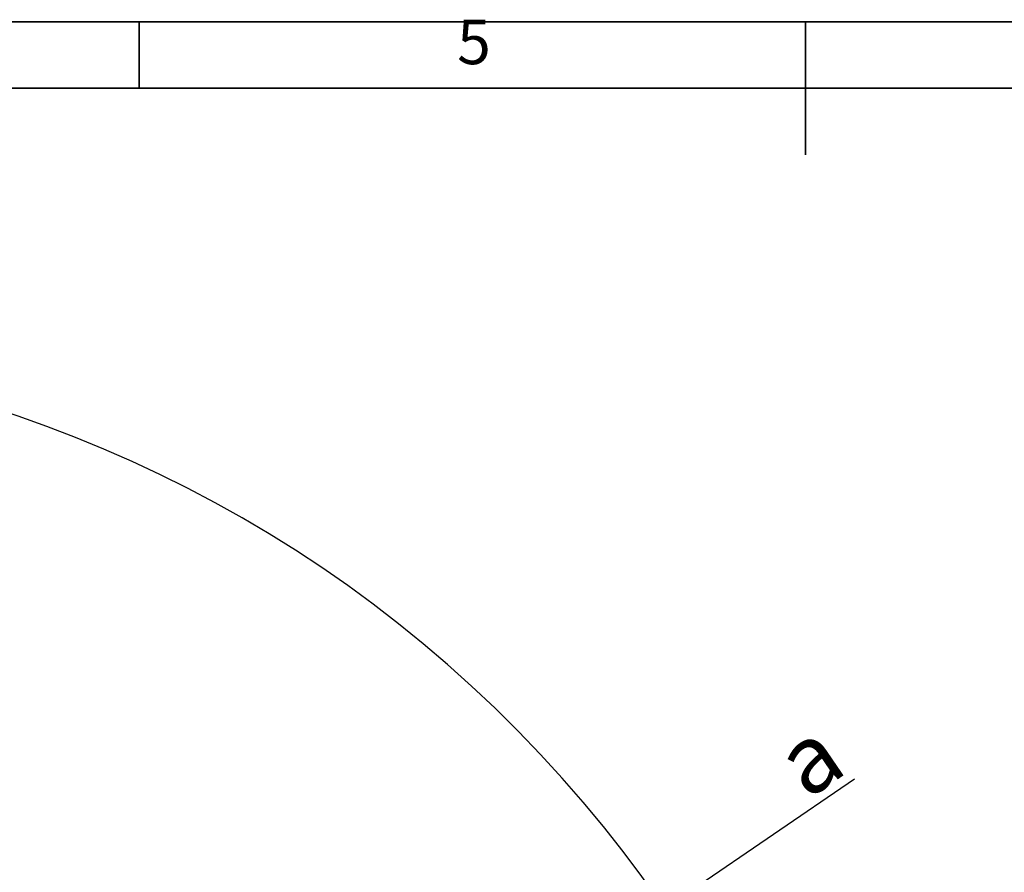
# Model space of a CAD drawing. Units: inches. Extents: x 8999 to 15363, y 199 to 2537.
# Drawn here: x 10267 to 10848, y 2033 to 2537 of the extents above; entities that cross this region are included whole.
import ezdxf

# ---------------------------------------------------------------- set-up
doc = ezdxf.new("R2010")
doc.units = ezdxf.units.IN
doc.header["$MEASUREMENT"] = 0
for name, color, linetype in [('C7线性', 7, 'Continuous'), ('C9半径', 7, 'Continuous'), ('PDF_Geomertry', 7, 'Continuous'), ('PDF_Text', 7, 'Continuous')]:
    doc.layers.add(name, color=color, linetype=linetype)
doc.styles.add('SLDTEXTSTYLE0', font='txt', dxfattribs={"width": 0.7})
doc.styles.add('宋体', font='txt')
doc.dimstyles.new('SLDDIMSTYLE13', dxfattribs={"dimtxt": 21.828125, "dimasz": 20, "dimexe": 0, "dimexo": 0.0625, "dimgap": 5.457031, "dimtad": 2, "dimrnd": 1e-09, "dimzin": 12, "dimdsep": 46, "dimtxsty": 'SLDTEXTSTYLE0', "dimsah": 1, "dimcen": 0, "dimadec": 0, "dimazin": 3, "dimtfac": 1, "dimtdec": 3, "dimtofl": 0, "dimtmove": 0, "dimatfit": 3, "dimfxl": 1, "dimfrac": 2, "dimtolj": 1, "dimtzin": 12, "dimarcsym": 0})

# ---------------------------------------------------------------- blocks, each defined once
blk = doc.blocks.new('*D150')
at = {"layer": 'C9半径', "color": 0, "lineweight": -2}
blk.add_line((10759.7, 2087.68), (10663.9, 2022.33), dxfattribs=at)
at = {"layer": 'C9半径', "color": 0}
blk.add_solid([(10662.02, 2025.08), (10665.77, 2019.57), (10647.37, 2011.05)], dxfattribs=at)
at = {"layer": 'Defpoints', "color": 0}
for p in [(10647.37, 2011.05), (10019.14, 1582.47)]:
    blk.add_point(p, dxfattribs=at)
at = {"layer": 'C9半径', "color": 0, "insert": (10708.9, 2108.06), "char_height": 21.8281, "attachment_point": 1, "rotation": 34.30222, "style": '宋体'}
blk.add_mtext('\\A1;\\H1.832498x;a', dxfattribs=at)

msp = doc.modelspace()

# ---------------------------------------------------------------- linework, layer by layer
at = {"layer": 'C7线性'}
msp.add_arc((10019.1425396, 1582.4685678), 760.5, 318, 222, dxfattribs=at)
at = {"layer": 'PDF_Geomertry', "lineweight": 35}
msp.add_lwpolyline([(8999.3784615, 199.3017985), (12304.7949925, 199.3017985), (12304.7949925, 1367.2324016), (12304.7949925, 2535.1631741), (8999.3784615, 2535.1631741)], close=True, dxfattribs=at)
for points in [[(10337.0934409, 2535.1631741), (10337.0934409, 2496.037774)], [(10730.8003772, 2535.1631741), (10730.8003772, 2456.6351726)], [(9044.087632, 238.4270291), (12265.3689943, 238.4270291), (12265.3689943, 2496.037774), (9044.087632, 2496.037774), (9044.087632, 238.4270291)]]:
    msp.add_lwpolyline(points, dxfattribs=at)

# ---------------------------------------------------------------- texts
at = {"layer": 'PDF_Text', "insert": (10524.9577869, 2502.0167438), "char_height": 26.2909504, "attachment_point": 7, "style": '宋体'}
msp.add_mtext('5', dxfattribs=at)

# ---------------------------------------------------------------- dimensions: what is measured, and where the dimension line sits
at = {"layer": 'C9半径'}
dim = msp.add_radius_dim(center=(10019.1425396, 1582.4685678), mpoint=(10647.3736804, 2011.0544795), text='\\H1.832498x;a', dimstyle='SLDDIMSTYLE13', override={"dimpost": '<>', "dimtxsty": '宋体'}, dxfattribs=at)
dim.commit()
dim.dimension.update_dxf_attribs({"geometry": '*D150', "text_midpoint": (10744.8540312, 2077.5566063), "dimtype": 164})

doc.saveas('drawing.dxf')
